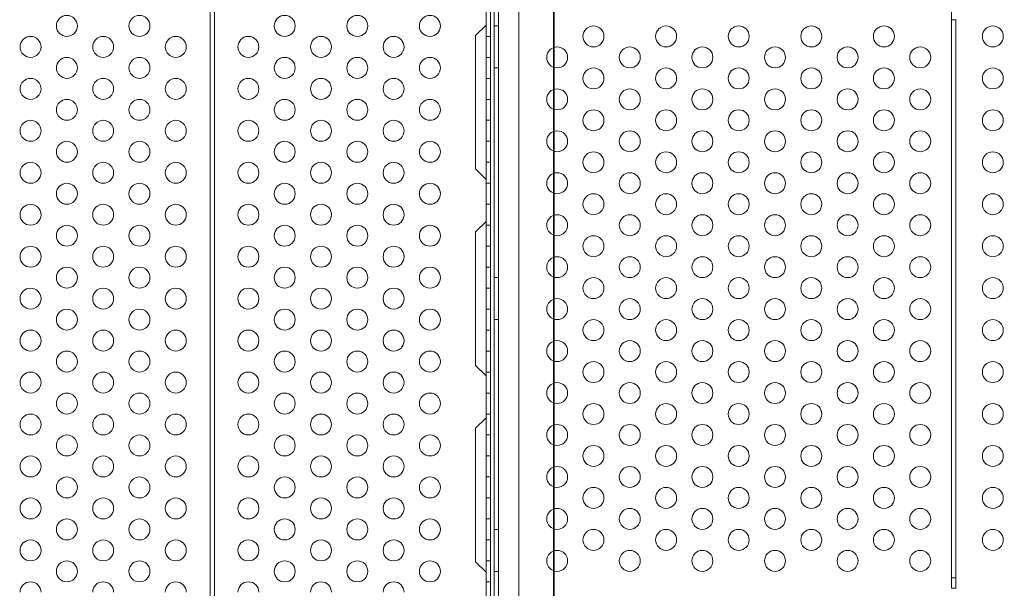
# Model space of a CAD drawing. Extents: x -113 to 619, y -500 to 47.
# Drawn here: x 364 to 387, y -221 to -207 of the extents above; entities that cross this region are included whole.
import ezdxf

# ---------------------------------------------------------------- set-up
doc = ezdxf.new("R2010")
doc.units = 0
doc.header["$MEASUREMENT"] = 0
doc.header["$PDMODE"] = 64
doc.header["$PDSIZE"] = 0.5
doc.styles.get("Standard").update_dxf_attribs({"font": 'Helvetica LT 57 Condensed_0.ttf'})
doc.dimstyles.new('FEET-METERS', dxfattribs={"dimtxt": 12, "dimasz": 7, "dimexe": 3, "dimexo": 3, "dimgap": 3, "dimtad": 0, "dimdec": 1, "dimzin": 3, "dimdsep": 46, "dimlunit": 4, "dimtxsty": 'Standard', "dimcen": 0.09, "dimadec": 0, "dimazin": 0, "dimtfac": 2, "dimtdec": 1, "dimtofl": 0, "dimtmove": 0, "dimatfit": 3, "dimfxl": 1, "dimfrac": 2, "dimtolj": 1, "dimtzin": 3, "dimarcsym": 0})

# ---------------------------------------------------------------- blocks, each defined once
blk = doc.blocks.new('*D128')
at = {"color": 0, "lineweight": -2, "transparency": 16777216}
for p, q in [((272.654, -0.204), (101.371, -0.204)), ((104.371, -7.204), (104.371, -149.978)), ((104.371, -420.98), (104.371, -251.995)), ((404.491, -427.98), (101.371, -427.98))]:
    blk.add_line(p, q, dxfattribs=at)
at = {"color": 0, "lineweight": 0, "transparency": 16777216}
for points in [[(103.205, -7.204), (105.538, -7.204), (104.371, -0.204)], [(103.205, -420.98), (105.538, -420.98), (104.371, -427.98)]]:
    blk.add_solid(points, dxfattribs=at)
at = {"layer": 'Defpoints', "color": 0, "lineweight": 0, "transparency": 16777216}
for p in [(275.654, -0.204), (104.371, -427.98), (407.491, -427.98)]:
    blk.add_point(p, dxfattribs=at)
at = {"color": 0, "lineweight": 0, "transparency": 16777216, "insert": (104.371, -200.987), "char_height": 12, "attachment_point": 5, "rotation": 90}
blk.add_mtext('\\A1;35\'-8" [10.9M]', dxfattribs=at)
blk = doc.blocks.new('new block')
at = {"color": 0, "linetype": 'Continuous', "lineweight": 0}
for p, q in [((374.982, -197.567), (374.982, -229.947)), ((375.467, -229.697), (375.467, -197.817)), ((374.683, -225.652), (374.683, -201.862)), ((374.787, -225.652), (374.787, -201.862)), ((374.878, -225.652), (374.878, -201.862)), ((368.1, -225.074), (368.1, -202.439)), ((368.205, -225.074), (368.205, -202.439)), ((376.294, -225.277), (376.294, -202.237)), ((376.303, -207.768), (376.303, -206.247)), ((385.78, -206.859), (385.78, -207.109)), ((385.78, -207.109), (385.884, -207.109)), ((385.78, -207.109), (385.78, -220.409)), ((385.884, -220.409), (385.884, -207.109)), ((374.683, -207.237), (374.433, -207.487)), ((374.982, -207.257), (374.878, -207.257)), ((374.433, -207.487), (374.433, -210.667)), ((374.787, -207.507), (374.683, -207.507)), ((376.303, -208.245), (376.303, -207.768)), ((374.787, -208.007), (374.683, -208.007)), ((374.982, -208.257), (374.878, -208.257)), ((376.303, -208.768), (376.303, -208.245)), ((374.787, -208.507), (374.683, -208.507)), ((376.303, -209.245), (376.303, -208.768)), ((374.787, -209.007), (374.683, -209.007)), ((376.303, -209.768), (376.303, -209.245)), ((374.787, -209.507), (374.683, -209.507)), ((376.303, -210.245), (376.303, -209.768)), ((374.787, -210.007), (374.683, -210.007)), ((376.303, -210.768), (376.303, -210.245)), ((374.787, -210.507), (374.683, -210.507)), ((374.433, -210.667), (374.683, -210.917)), ((376.303, -211.245), (376.303, -210.768)), ((374.787, -211.007), (374.683, -211.007)), ((376.303, -211.768), (376.303, -211.245)), ((374.787, -211.507), (374.683, -211.507)), ((376.303, -212.245), (376.303, -211.768)), ((374.683, -211.917), (374.433, -212.167)), ((374.787, -212.007), (374.683, -212.007)), ((374.433, -212.167), (374.433, -215.347)), ((376.303, -212.768), (376.303, -212.245)), ((374.787, -212.507), (374.683, -212.507)), ((376.303, -213.245), (376.303, -212.768)), ((374.787, -213.007), (374.683, -213.007)), ((376.303, -213.768), (376.303, -213.245)), ((374.982, -213.257), (374.878, -213.257)), ((374.787, -213.507), (374.683, -213.507)), ((376.303, -214.245), (376.303, -213.768)), ((374.787, -214.007), (374.683, -214.007)), ((374.982, -214.257), (374.878, -214.257)), ((376.303, -214.768), (376.303, -214.245)), ((374.787, -214.507), (374.683, -214.507)), ((376.303, -215.245), (376.303, -214.768)), ((374.787, -215.007), (374.683, -215.007)), ((374.433, -215.347), (374.683, -215.597)), ((376.303, -215.768), (376.303, -215.245)), ((374.787, -215.507), (374.683, -215.507)), ((376.303, -216.245), (376.303, -215.768)), ((374.787, -216.007), (374.683, -216.007)), ((376.303, -216.768), (376.303, -216.245)), ((374.787, -216.507), (374.683, -216.507)), ((374.683, -216.597), (374.433, -216.847)), ((376.303, -217.245), (376.303, -216.768)), ((374.433, -216.847), (374.433, -220.027)), ((374.787, -217.007), (374.683, -217.007)), ((376.303, -217.768), (376.303, -217.245)), ((374.787, -217.507), (374.683, -217.507)), ((376.303, -218.245), (376.303, -217.768)), ((374.787, -218.007), (374.683, -218.007)), ((376.303, -218.768), (376.303, -218.245)), ((374.787, -218.507), (374.683, -218.507)), ((376.303, -219.245), (376.303, -218.768)), ((374.787, -219.007), (374.683, -219.007)), ((374.982, -219.257), (374.878, -219.257)), ((376.303, -219.768), (376.303, -219.245)), ((374.787, -219.507), (374.683, -219.507)), ((376.303, -220.245), (376.303, -219.768)), ((374.433, -220.027), (374.683, -220.277)), ((374.787, -220.007), (374.683, -220.007)), ((374.982, -220.257), (374.878, -220.257)), ((376.303, -221.766), (376.303, -220.245)), ((374.787, -220.507), (374.683, -220.507)), ((385.78, -220.409), (385.78, -220.659)), ((385.884, -220.409), (385.78, -220.409)), ((385.884, -220.659), (385.884, -220.409)), ((385.78, -220.659), (385.884, -220.659))]:
    blk.add_line(p, q, dxfattribs=at)
for centre in [(377.244, -207.507), (378.976, -207.507), (380.708, -207.507), (382.44, -207.507), (384.172, -207.507), (386.77, -207.507), (376.378, -208.007), (378.11, -208.007), (379.842, -208.007), (381.574, -208.007), (383.306, -208.007), (385.038, -208.007), (377.244, -208.507), (378.976, -208.507), (380.708, -208.507), (382.44, -208.507), (384.172, -208.507), (386.77, -208.507), (376.378, -209.007), (378.11, -209.007), (379.842, -209.007), (381.574, -209.007), (383.306, -209.007), (385.038, -209.007), (377.244, -209.507), (378.976, -209.507), (380.708, -209.507), (382.44, -209.507), (384.172, -209.507), (386.77, -209.507), (376.378, -210.007), (378.11, -210.007), (379.842, -210.007), (381.574, -210.007), (383.306, -210.007), (385.038, -210.007), (377.244, -210.507), (378.976, -210.507), (380.708, -210.507), (382.44, -210.507), (384.172, -210.507), (386.77, -210.507), (376.378, -211.007), (378.11, -211.007), (379.842, -211.007), (381.574, -211.007), (383.306, -211.007), (385.038, -211.007), (377.244, -211.507), (378.976, -211.507), (380.708, -211.507), (382.44, -211.507), (384.172, -211.507), (386.77, -211.507), (376.378, -212.007), (378.11, -212.007), (379.842, -212.007), (381.574, -212.007), (383.306, -212.007), (385.038, -212.007), (377.244, -212.507), (378.976, -212.507), (380.708, -212.507), (382.44, -212.507), (384.172, -212.507), (386.77, -212.507), (376.378, -213.007), (378.11, -213.007), (379.842, -213.007), (381.574, -213.007), (383.306, -213.007), (385.038, -213.007), (377.244, -213.507), (378.976, -213.507), (380.708, -213.507), (382.44, -213.507), (384.172, -213.507), (386.77, -213.507), (376.378, -214.007), (378.11, -214.007), (379.842, -214.007), (381.574, -214.007), (383.306, -214.007), (385.038, -214.007), (377.244, -214.507), (378.976, -214.507), (380.708, -214.507), (382.44, -214.507), (384.172, -214.507), (386.77, -214.507), (376.378, -215.007), (378.11, -215.007), (379.842, -215.007), (381.574, -215.007), (383.306, -215.007), (385.038, -215.007), (377.244, -215.507), (378.976, -215.507), (380.708, -215.507), (382.44, -215.507), (384.172, -215.507), (386.77, -215.507), (376.378, -216.007), (378.11, -216.007), (379.842, -216.007), (381.574, -216.007), (383.306, -216.007), (385.038, -216.007), (377.244, -216.507), (378.976, -216.507), (380.708, -216.507), (382.44, -216.507), (384.172, -216.507), (386.77, -216.507), (376.378, -217.007), (378.11, -217.007), (379.842, -217.007), (381.574, -217.007), (383.306, -217.007), (385.038, -217.007), (377.244, -217.507), (378.976, -217.507), (380.708, -217.507), (382.44, -217.507), (384.172, -217.507), (386.77, -217.507), (376.378, -218.007), (378.11, -218.007), (379.842, -218.007), (381.574, -218.007), (383.306, -218.007), (385.038, -218.007), (377.244, -218.507), (378.976, -218.507), (380.708, -218.507), (382.44, -218.507), (384.172, -218.507), (386.77, -218.507), (376.378, -219.007), (378.11, -219.007), (379.842, -219.007), (381.574, -219.007), (383.306, -219.007), (385.038, -219.007), (377.244, -219.507), (378.976, -219.507), (380.708, -219.507), (382.44, -219.507), (384.172, -219.507), (386.77, -219.507), (376.378, -220.007), (378.11, -220.007), (379.842, -220.007), (381.574, -220.007), (383.306, -220.007), (385.038, -220.007)]:
    blk.add_circle(centre, 0.25, dxfattribs=at)
for centre, start, end in [((364.683, -207.257), 0, 180), ((366.415, -207.257), 0, 180), ((369.879, -207.257), 0, 180), ((371.611, -207.257), 0, 180), ((373.343, -207.257), 0, 180), ((364.683, -207.257), 180, 0), ((366.415, -207.257), 180, 0), ((369.879, -207.257), 180, 0), ((371.611, -207.257), 180, 0), ((373.343, -207.257), 180, 0), ((363.817, -207.757), 0, 180), ((365.549, -207.757), 0, 180), ((367.281, -207.757), 0, 180), ((369.013, -207.757), 0, 180), ((370.745, -207.757), 0, 180), ((372.477, -207.757), 0, 180), ((363.817, -207.757), 180, 0), ((365.549, -207.757), 180, 0), ((367.281, -207.757), 180, 0), ((369.013, -207.757), 180, 0), ((370.745, -207.757), 180, 0), ((372.477, -207.757), 180, 0), ((364.683, -208.257), 0, 180), ((366.415, -208.257), 0, 180), ((369.879, -208.257), 0, 180), ((371.611, -208.257), 0, 180), ((373.343, -208.257), 0, 180), ((364.683, -208.257), 180, 0), ((366.415, -208.257), 180, 0), ((369.879, -208.257), 180, 0), ((371.611, -208.257), 180, 0), ((373.343, -208.257), 180, 0), ((363.817, -208.757), 0, 180), ((365.549, -208.757), 0, 180), ((367.281, -208.757), 0, 180), ((369.013, -208.757), 0, 180), ((370.745, -208.757), 0, 180), ((372.477, -208.757), 0, 180), ((363.817, -208.757), 180, 0), ((365.549, -208.757), 180, 0), ((367.281, -208.757), 180, 0), ((369.013, -208.757), 180, 0), ((370.745, -208.757), 180, 0), ((372.477, -208.757), 180, 0), ((364.683, -209.257), 0, 180), ((366.415, -209.257), 0, 180), ((369.879, -209.257), 0, 180), ((371.611, -209.257), 0, 180), ((373.343, -209.257), 0, 180), ((364.683, -209.257), 180, 0), ((366.415, -209.257), 180, 0), ((369.879, -209.257), 180, 0), ((371.611, -209.257), 180, 0), ((373.343, -209.257), 180, 0), ((363.817, -209.757), 0, 180), ((365.549, -209.757), 0, 180), ((367.281, -209.757), 0, 180), ((369.013, -209.757), 0, 180), ((370.745, -209.757), 0, 180), ((372.477, -209.757), 0, 180), ((363.817, -209.757), 180, 0), ((365.549, -209.757), 180, 0), ((367.281, -209.757), 180, 0), ((369.013, -209.757), 180, 0), ((370.745, -209.757), 180, 0), ((372.477, -209.757), 180, 0), ((364.683, -210.257), 0, 180), ((366.415, -210.257), 0, 180), ((369.879, -210.257), 0, 180), ((371.611, -210.257), 0, 180), ((373.343, -210.257), 0, 180), ((364.683, -210.257), 180, 0), ((366.415, -210.257), 180, 0), ((369.879, -210.257), 180, 0), ((371.611, -210.257), 180, 0), ((373.343, -210.257), 180, 0), ((363.817, -210.757), 0, 180), ((365.549, -210.757), 0, 180), ((367.281, -210.757), 0, 180), ((369.013, -210.757), 0, 180), ((370.745, -210.757), 0, 180), ((372.477, -210.757), 0, 180), ((363.817, -210.757), 180, 0), ((365.549, -210.757), 180, 0), ((367.281, -210.757), 180, 0), ((369.013, -210.757), 180, 0), ((370.745, -210.757), 180, 0), ((372.477, -210.757), 180, 0), ((364.683, -211.257), 0, 180), ((366.415, -211.257), 0, 180), ((369.879, -211.257), 0, 180), ((371.611, -211.257), 0, 180), ((373.343, -211.257), 0, 180), ((364.683, -211.257), 180, 0), ((366.415, -211.257), 180, 0), ((369.879, -211.257), 180, 0), ((371.611, -211.257), 180, 0), ((373.343, -211.257), 180, 0), ((363.817, -211.757), 0, 180), ((365.549, -211.757), 0, 180), ((367.281, -211.757), 0, 180), ((369.013, -211.757), 0, 180), ((370.745, -211.757), 0, 180), ((372.477, -211.757), 0, 180), ((363.817, -211.757), 180, 0), ((365.549, -211.757), 180, 0), ((367.281, -211.757), 180, 0), ((369.013, -211.757), 180, 0), ((370.745, -211.757), 180, 0), ((372.477, -211.757), 180, 0), ((364.683, -212.257), 0, 180), ((366.415, -212.257), 0, 180), ((369.879, -212.257), 0, 180), ((371.611, -212.257), 0, 180), ((373.343, -212.257), 0, 180), ((364.683, -212.257), 180, 0), ((366.415, -212.257), 180, 0), ((369.879, -212.257), 180, 0), ((371.611, -212.257), 180, 0), ((373.343, -212.257), 180, 0), ((363.817, -212.757), 0, 180), ((365.549, -212.757), 0, 180), ((367.281, -212.757), 0, 180), ((369.013, -212.757), 0, 180), ((370.745, -212.757), 0, 180), ((372.477, -212.757), 0, 180), ((363.817, -212.757), 180, 0), ((365.549, -212.757), 180, 0), ((367.281, -212.757), 180, 0), ((369.013, -212.757), 180, 0), ((370.745, -212.757), 180, 0), ((372.477, -212.757), 180, 0), ((364.683, -213.257), 0, 180), ((366.415, -213.257), 0, 180), ((369.879, -213.257), 0, 180), ((371.611, -213.257), 0, 180), ((373.343, -213.257), 0, 180), ((364.683, -213.257), 180, 0), ((366.415, -213.257), 180, 0), ((369.879, -213.257), 180, 0), ((371.611, -213.257), 180, 0), ((373.343, -213.257), 180, 0), ((363.817, -213.757), 0, 180), ((365.549, -213.757), 0, 180), ((367.281, -213.757), 0, 180), ((369.013, -213.757), 0, 180), ((370.745, -213.757), 0, 180), ((372.477, -213.757), 0, 180), ((363.817, -213.757), 180, 0), ((365.549, -213.757), 180, 0), ((367.281, -213.757), 180, 0), ((369.013, -213.757), 180, 0), ((370.745, -213.757), 180, 0), ((372.477, -213.757), 180, 0), ((364.683, -214.257), 0, 180), ((366.415, -214.257), 0, 180), ((369.879, -214.257), 0, 180), ((371.611, -214.257), 0, 180), ((373.343, -214.257), 0, 180), ((364.683, -214.257), 180, 0), ((366.415, -214.257), 180, 0), ((369.879, -214.257), 180, 0), ((371.611, -214.257), 180, 0), ((373.343, -214.257), 180, 0), ((363.817, -214.757), 0, 180), ((365.549, -214.757), 0, 180), ((367.281, -214.757), 0, 180), ((369.013, -214.757), 0, 180), ((370.745, -214.757), 0, 180), ((372.477, -214.757), 0, 180), ((363.817, -214.757), 180, 0), ((365.549, -214.757), 180, 0), ((367.281, -214.757), 180, 0), ((369.013, -214.757), 180, 0), ((370.745, -214.757), 180, 0), ((372.477, -214.757), 180, 0), ((364.683, -215.257), 0, 180), ((366.415, -215.257), 0, 180), ((369.879, -215.257), 0, 180), ((371.611, -215.257), 0, 180), ((373.343, -215.257), 0, 180), ((364.683, -215.257), 180, 0), ((366.415, -215.257), 180, 0), ((369.879, -215.257), 180, 0), ((371.611, -215.257), 180, 0), ((373.343, -215.257), 180, 0), ((363.817, -215.757), 0, 180), ((365.549, -215.757), 0, 180), ((367.281, -215.757), 0, 180), ((369.013, -215.757), 0, 180), ((370.745, -215.757), 0, 180), ((372.477, -215.757), 0, 180), ((363.817, -215.757), 180, 0), ((365.549, -215.757), 180, 0), ((367.281, -215.757), 180, 0), ((369.013, -215.757), 180, 0), ((370.745, -215.757), 180, 0), ((372.477, -215.757), 180, 0), ((364.683, -216.257), 0, 180), ((366.415, -216.257), 0, 180), ((369.879, -216.257), 0, 180), ((371.611, -216.257), 0, 180), ((373.343, -216.257), 0, 180), ((364.683, -216.257), 180, 0), ((366.415, -216.257), 180, 0), ((369.879, -216.257), 180, 0), ((371.611, -216.257), 180, 0), ((373.343, -216.257), 180, 0), ((363.817, -216.757), 0, 180), ((365.549, -216.757), 0, 180), ((367.281, -216.757), 0, 180), ((369.013, -216.757), 0, 180), ((370.745, -216.757), 0, 180), ((372.477, -216.757), 0, 180), ((363.817, -216.757), 180, 0), ((365.549, -216.757), 180, 0), ((367.281, -216.757), 180, 0), ((369.013, -216.757), 180, 0), ((370.745, -216.757), 180, 0), ((372.477, -216.757), 180, 0), ((364.683, -217.257), 0, 180), ((366.415, -217.257), 0, 180), ((369.879, -217.257), 0, 180), ((371.611, -217.257), 0, 180), ((373.343, -217.257), 0, 180), ((364.683, -217.257), 180, 0), ((366.415, -217.257), 180, 0), ((369.879, -217.257), 180, 0), ((371.611, -217.257), 180, 0), ((373.343, -217.257), 180, 0), ((363.817, -217.757), 0, 180), ((365.549, -217.757), 0, 180), ((367.281, -217.757), 0, 180), ((369.013, -217.757), 0, 180), ((370.745, -217.757), 0, 180), ((372.477, -217.757), 0, 180), ((363.817, -217.757), 180, 0), ((365.549, -217.757), 180, 0), ((367.281, -217.757), 180, 0), ((369.013, -217.757), 180, 0), ((370.745, -217.757), 180, 0), ((372.477, -217.757), 180, 0), ((364.683, -218.257), 0, 180), ((366.415, -218.257), 0, 180), ((369.879, -218.257), 0, 180), ((371.611, -218.257), 0, 180), ((373.343, -218.257), 0, 180), ((364.683, -218.257), 180, 0), ((366.415, -218.257), 180, 0), ((369.879, -218.257), 180, 0), ((371.611, -218.257), 180, 0), ((373.343, -218.257), 180, 0), ((363.817, -218.757), 0, 180), ((365.549, -218.757), 0, 180), ((367.281, -218.757), 0, 180), ((369.013, -218.757), 0, 180), ((370.745, -218.757), 0, 180), ((372.477, -218.757), 0, 180), ((363.817, -218.757), 180, 0), ((365.549, -218.757), 180, 0), ((367.281, -218.757), 180, 0), ((369.013, -218.757), 180, 0), ((370.745, -218.757), 180, 0), ((372.477, -218.757), 180, 0), ((364.683, -219.257), 0, 180), ((366.415, -219.257), 0, 180), ((369.879, -219.257), 0, 180), ((371.611, -219.257), 0, 180), ((373.343, -219.257), 0, 180), ((364.683, -219.257), 180, 0), ((366.415, -219.257), 180, 0), ((369.879, -219.257), 180, 0), ((371.611, -219.257), 180, 0), ((373.343, -219.257), 180, 0), ((363.817, -219.757), 0, 180), ((365.549, -219.757), 0, 180), ((367.281, -219.757), 0, 180), ((369.013, -219.757), 0, 180), ((370.745, -219.757), 0, 180), ((372.477, -219.757), 0, 180), ((363.817, -219.757), 180, 0), ((365.549, -219.757), 180, 0), ((367.281, -219.757), 180, 0), ((369.013, -219.757), 180, 0), ((370.745, -219.757), 180, 0), ((372.477, -219.757), 180, 0), ((364.683, -220.257), 0, 180), ((366.415, -220.257), 0, 180), ((369.879, -220.257), 0, 180), ((371.611, -220.257), 0, 180), ((373.343, -220.257), 0, 180), ((364.683, -220.257), 180, 0), ((366.415, -220.257), 180, 0), ((369.879, -220.257), 180, 0), ((371.611, -220.257), 180, 0), ((373.343, -220.257), 180, 0), ((363.817, -220.757), 0, 180), ((365.549, -220.757), 0, 180), ((367.281, -220.757), 0, 180), ((369.013, -220.757), 0, 180), ((370.745, -220.757), 0, 180), ((372.477, -220.757), 0, 180)]:
    blk.add_arc(centre, 0.25, start, end, dxfattribs=at)
blk = doc.blocks.new('b312451')
at = {"lineweight": 0}
blk.add_blockref('new block', (439.719, 361.197), dxfattribs=at)

msp = doc.modelspace()

# ---------------------------------------------------------------- block references
at = {"lineweight": 0}
msp.add_blockref('b312451', (-439.719, -361.197), dxfattribs=at)

# ---------------------------------------------------------------- dimensions: what is measured, and where the dimension line sits
dim = msp.add_linear_dim(base=(104.371, -427.98), p1=(275.654, -0.204), p2=(407.491, -427.98), angle=90, dimstyle='FEET-METERS', dxfattribs=at)
dim.commit()
dim.dimension.update_dxf_attribs({"geometry": '*D128', "text_midpoint": (104.371, -200.987), "dimtype": 160})

doc.saveas('drawing.dxf')
